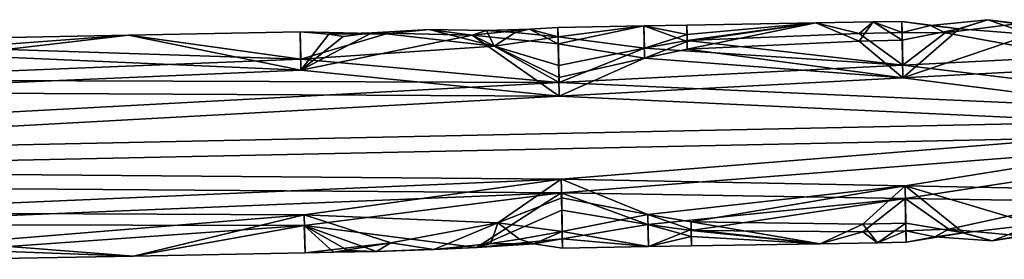
# Model space of a CAD drawing. Extents: x -418 to 234, y -247 to 102.
# Drawn here: x -187 to -143, y 40 to 51 of the extents above; entities that cross this region are included whole.
import ezdxf

# ---------------------------------------------------------------- set-up
doc = ezdxf.new("R2010")
doc.units = 0
doc.header["$MEASUREMENT"] = 0

msp = doc.modelspace()

# ---------------------------------------------------------------- linework, layer by layer
for points in [[(-149.230011, 50.236511, 32.132977), (-148.597, 50.75592, 29.568041), (-151.187012, 50.712036, 29.571056)], [(-148.597, 50.75592, 29.568041), (-149.230011, 49.890594, 27.098248), (-151.187012, 50.712036, 29.571056)], [(-149.230011, 50.236511, 32.132977), (-147.287994, 50.26944, 32.130714), (-148.597, 50.75592, 29.568041)], [(-148.597, 50.75592, 29.568041), (-147.287994, 49.923523, 27.095985), (-149.230011, 49.890594, 27.098248)], [(-148.597, 50.75592, 29.568041), (-147.287994, 50.26944, 32.130714), (-147.300995, 50.777878, 29.566532)], [(-147.300995, 50.777878, 29.566532), (-147.287994, 49.923523, 27.095985), (-148.597, 50.75592, 29.568041)], [(-147.300995, 50.777878, 29.566532), (-146, 50.584793, 31.395369), (-144.705994, 50.440247, 27.964306)], [(-147.287994, 50.26944, 32.130714), (-146, 50.584793, 31.395369), (-147.300995, 50.777878, 29.566532)], [(-144.705994, 50.440247, 27.964306), (-147.287994, 49.923523, 27.095985), (-147.300995, 50.777878, 29.566532)], [(-143.416, 50.852997, 29.770061), (-146, 50.584793, 31.395369), (-145.343994, 50.258163, 32.214684)], [(-144.705994, 50.440247, 27.964306), (-146, 50.584793, 31.395369), (-143.416, 50.852997, 29.770061)], [(-143.416, 50.852997, 29.770061), (-145.343994, 50.258163, 32.214684), (-142.11499, 50.669266, 31.326717)], [(-143.416, 50.852997, 29.770061), (-141.462006, 50.178589, 27.336565), (-144.705994, 50.440247, 27.964306)], [(-143.416, 50.852997, 29.770061), (-140.820999, 50.531433, 28.022291), (-141.462006, 50.178589, 27.336565)], [(-142.11499, 50.669266, 31.326717), (-140.820999, 50.531433, 28.022291), (-143.416, 50.852997, 29.770061)], [(-174.457001, 49.065842, 33.242832), (-174.488007, 50.298004, 29.599503), (-182.251007, 50.153336, 29.609444)], [(-182.251007, 50.153336, 29.609444), (-174.488007, 50.298004, 29.599503), (-174.457001, 48.579117, 26.158936)], [(-174.457001, 49.065842, 33.242832), (-170.600006, 50.210632, 31.23093), (-174.488007, 50.298004, 29.599503)], [(-174.488007, 50.298004, 29.599503), (-173.192993, 50.196381, 28.776936), (-174.457001, 48.579117, 26.158936)], [(-170.600006, 50.210632, 31.23093), (-173.192993, 50.196381, 28.776936), (-174.488007, 50.298004, 29.599503)], [(-168.664001, 50.415298, 30.008324), (-171.252014, 50.261597, 28.909275), (-170.600006, 50.210632, 31.23093)], [(-166.718994, 50.156708, 28.243401), (-171.252014, 50.261597, 28.909275), (-168.664001, 50.415298, 30.008324)], [(-170.600006, 50.210632, 31.23093), (-165.731003, 49.664612, 32.650093), (-168.664001, 50.415298, 30.008324)], [(-168.664001, 50.415298, 30.008324), (-166.071991, 50.364441, 30.916847), (-166.718994, 50.156708, 28.243401)], [(-165.731003, 49.664612, 32.650093), (-166.071991, 50.364441, 30.916847), (-168.664001, 50.415298, 30.008324)], [(-166.071991, 50.364441, 30.916847), (-164.131012, 50.424225, 30.780128), (-166.718994, 50.156708, 28.243401)], [(-164.131012, 50.424225, 30.780128), (-162.826996, 49.760605, 27.277979), (-166.718994, 50.156708, 28.243401)], [(-164.774994, 50.27919, 31.353519), (-164.131012, 50.424225, 30.780128), (-166.071991, 50.364441, 30.916847)], [(-165.731003, 49.664612, 32.650093), (-164.774994, 50.27919, 31.353519), (-166.071991, 50.364441, 30.916847)], [(-164.774994, 50.27919, 31.353519), (-162.826996, 50.083176, 31.972712), (-164.131012, 50.424225, 30.780128)], [(-164.131012, 50.424225, 30.780128), (-162.826996, 50.083176, 31.972712), (-162.839996, 50.508499, 29.585041)], [(-162.839996, 50.508499, 29.585041), (-162.826996, 49.760605, 27.277979), (-164.131012, 50.424225, 30.780128)], [(-162.839996, 50.508499, 29.585041), (-162.826996, 50.083176, 31.972712), (-158.955994, 50.577347, 29.580311)], [(-158.955994, 50.577347, 29.580311), (-162.826996, 49.760605, 27.277979), (-162.839996, 50.508499, 29.585041)], [(-158.955994, 50.577347, 29.580311), (-162.826996, 50.083176, 31.972712), (-158.929993, 49.572601, 32.944794)], [(-158.929993, 49.121887, 26.384861), (-162.826996, 49.760605, 27.277979), (-158.955994, 50.577347, 29.580311)], [(-158.955994, 50.577347, 29.580311), (-157.014008, 50.611252, 29.57798), (-157.001999, 49.863358, 27.270918)], [(-157.001999, 50.185928, 31.965651), (-157.014008, 50.611252, 29.57798), (-158.955994, 50.577347, 29.580311)], [(-157.001999, 50.185928, 31.965651), (-158.955994, 50.577347, 29.580311), (-158.929993, 49.572601, 32.944794)], [(-158.955994, 50.577347, 29.580311), (-157.001999, 49.863358, 27.270918), (-158.929993, 49.121887, 26.384861)], [(-157.001999, 49.863358, 27.270918), (-157.014008, 50.611252, 29.57798), (-151.187012, 50.712036, 29.571056)], [(-151.187012, 50.712036, 29.571056), (-157.014008, 50.611252, 29.57798), (-157.001999, 50.185928, 31.965651)], [(-151.187012, 50.712036, 29.571056), (-157.001999, 50.185928, 31.965651), (-156.996002, 49.918488, 32.47929)], [(-151.187012, 50.712036, 29.571056), (-156.996002, 49.528198, 26.798683), (-157.001999, 49.863358, 27.270918)], [(-156.996002, 49.918488, 32.47929), (-149.230011, 50.236511, 32.132977), (-151.187012, 50.712036, 29.571056)], [(-151.187012, 50.712036, 29.571056), (-149.230011, 49.890594, 27.098248), (-156.996002, 49.528198, 26.798683)], [(-145.343994, 50.258163, 32.214684), (-146, 50.584793, 31.395369), (-147.287994, 50.26944, 32.130714)], [(-147.256012, 48.228134, 25.543945), (-147.287994, 49.923523, 27.095985), (-144.705994, 50.440247, 27.964306)], [(-144.705994, 50.440247, 27.964306), (-141.462006, 50.178589, 27.336565), (-147.256012, 48.228134, 25.543945)], [(-142.11499, 50.669266, 31.326717), (-145.343994, 50.258163, 32.214684), (-139.490997, 49.186462, 33.685307)], [(-189.998993, 49.257797, 27.312527), (-190.011993, 50.005692, 29.619587), (-182.251007, 50.153336, 29.609444)], [(-182.251007, 50.153336, 29.609444), (-190.011993, 50.005692, 29.619587), (-189.998993, 49.580368, 32.007259)], [(-182.251007, 50.153336, 29.609444), (-189.998993, 49.580368, 32.007259), (-174.457001, 49.065842, 33.242832)], [(-174.457001, 48.579117, 26.158936), (-189.998993, 49.257797, 27.312527), (-182.251007, 50.153336, 29.609444)], [(-172.544006, 50.095917, 28.379686), (-171.252014, 50.261597, 28.909275), (-174.457001, 48.579117, 26.158936)], [(-174.457001, 48.579117, 26.158936), (-171.252014, 50.261597, 28.909275), (-166.718994, 50.156708, 28.243401)], [(-174.457001, 49.065842, 33.242832), (-165.731003, 49.664612, 32.650093), (-170.600006, 50.210632, 31.23093)], [(-173.192993, 50.196381, 28.776936), (-172.544006, 50.095917, 28.379686), (-174.457001, 48.579117, 26.158936)], [(-174.457001, 48.579117, 26.158936), (-166.718994, 50.156708, 28.243401), (-162.781006, 47.399033, 25.293688)], [(-170.600006, 50.210632, 31.23093), (-171.252014, 50.261597, 28.909275), (-173.192993, 50.196381, 28.776936)], [(-173.192993, 50.196381, 28.776936), (-171.252014, 50.261597, 28.909275), (-172.544006, 50.095917, 28.379686)], [(-162.781006, 47.399033, 25.293688), (-166.718994, 50.156708, 28.243401), (-162.798004, 48.240021, 25.731472)], [(-166.718994, 50.156708, 28.243401), (-162.826996, 49.760605, 27.277979), (-162.798004, 48.240021, 25.731472)], [(-165.731003, 49.664612, 32.650093), (-162.826996, 50.083176, 31.972712), (-164.774994, 50.27919, 31.353519)], [(-162.798004, 48.788391, 33.712654), (-162.826996, 50.083176, 31.972712), (-165.731003, 49.664612, 32.650093)], [(-158.929993, 49.572601, 32.944794), (-162.826996, 50.083176, 31.972712), (-162.798004, 48.788391, 33.712654)], [(-156.996002, 49.918488, 32.47929), (-157.001999, 50.185928, 31.965651), (-158.929993, 49.572601, 32.944794)], [(-158.929993, 49.572601, 32.944794), (-147.256012, 48.802261, 33.900047), (-156.996002, 49.918488, 32.47929)], [(-157.001999, 49.863358, 27.270918), (-156.996002, 49.528198, 26.798683), (-158.929993, 49.121887, 26.384861)], [(-147.256012, 48.802261, 33.900047), (-149.230011, 50.236511, 32.132977), (-156.996002, 49.918488, 32.47929)], [(-156.996002, 49.528198, 26.798683), (-149.230011, 49.890594, 27.098248), (-147.256012, 48.228134, 25.543945)], [(-147.256012, 48.802261, 33.900047), (-147.287994, 50.26944, 32.130714), (-149.230011, 50.236511, 32.132977)], [(-149.230011, 49.890594, 27.098248), (-147.287994, 49.923523, 27.095985), (-147.256012, 48.228134, 25.543945)], [(-147.256012, 48.802261, 33.900047), (-145.343994, 50.258163, 32.214684), (-147.287994, 50.26944, 32.130714)], [(-139.490997, 49.186462, 33.685307), (-145.343994, 50.258163, 32.214684), (-147.256012, 48.802261, 33.900047)], [(-147.256012, 48.228134, 25.543945), (-141.462006, 50.178589, 27.336565), (-139.490997, 48.638092, 25.704123)], [(-174.457001, 49.065842, 33.242832), (-189.998993, 49.580368, 32.007259), (-197.723999, 48.133926, 33.757622)], [(-162.781006, 48.015182, 34.261345), (-165.731003, 49.664612, 32.650093), (-174.457001, 49.065842, 33.242832)], [(-162.798004, 48.788391, 33.712654), (-165.731003, 49.664612, 32.650093), (-162.781006, 48.015182, 34.261345)], [(-162.798004, 48.240021, 25.731472), (-162.826996, 49.760605, 27.277979), (-158.929993, 49.121887, 26.384861)], [(-162.781006, 48.015182, 34.261345), (-158.929993, 49.572601, 32.944794), (-162.798004, 48.788391, 33.712654)], [(-162.781006, 48.015182, 34.261345), (-147.256012, 48.802261, 33.900047), (-158.929993, 49.572601, 32.944794)], [(-156.996002, 49.528198, 26.798683), (-147.256012, 48.228134, 25.543945), (-158.929993, 49.121887, 26.384861)], [(-197.723999, 47.585556, 25.77644), (-189.998993, 49.257797, 27.312527), (-174.457001, 48.579117, 26.158936)], [(-197.723999, 48.133926, 33.757622), (-162.781006, 48.015182, 34.261345), (-174.457001, 49.065842, 33.242832)], [(-162.798004, 48.240021, 25.731472), (-158.929993, 49.121887, 26.384861), (-162.781006, 47.399033, 25.293688)], [(-158.929993, 49.121887, 26.384861), (-147.256012, 48.228134, 25.543945), (-162.781006, 47.399033, 25.293688)], [(-127.776413, 46.451614, 34.875568), (-139.490997, 49.186462, 33.685307), (-147.256012, 48.802261, 33.900047)], [(-174.457001, 48.579117, 26.158936), (-162.781006, 47.399033, 25.293688), (-197.723999, 47.585556, 25.77644)], [(-127.776413, 46.451614, 34.875568), (-147.256012, 48.802261, 33.900047), (-162.781006, 48.015182, 34.261345)], [(-147.256012, 48.228134, 25.543945), (-139.490997, 48.638092, 25.704123), (-127.776413, 45.766159, 24.89909)], [(-233.143005, 44.235825, 35.027809), (-162.781006, 48.015182, 34.261345), (-197.723999, 48.133926, 33.757622)], [(-162.781006, 47.399033, 25.293688), (-147.256012, 48.228134, 25.543945), (-127.776413, 45.766159, 24.89909)], [(-127.776413, 46.451614, 34.875568), (-162.781006, 48.015182, 34.261345), (-233.143005, 44.235825, 35.027809)], [(-197.723999, 47.585556, 25.77644), (-162.781006, 47.399033, 25.293688), (-233.143005, 43.550369, 25.051331)], [(-233.143005, 43.550369, 25.051331), (-162.781006, 47.399033, 25.293688), (-127.776413, 45.766159, 24.89909)], [(-233.143005, 44.235825, 35.027809), (-162.69101, 43.644485, 34.561646), (-127.776413, 46.451614, 34.875568)], [(-162.69101, 43.644485, 34.561646), (-147.14801, 43.353119, 34.274445), (-127.776413, 46.451614, 34.875568)], [(-147.14801, 43.353119, 34.274445), (-139.374512, 43.20256, 34.096447), (-127.776413, 46.451614, 34.875568)], [(-127.776413, 45.766159, 24.89909), (-162.69101, 43.028336, 25.593988), (-233.143005, 43.550369, 25.051331)], [(-127.776413, 45.766159, 24.89909), (-147.14801, 42.778992, 25.918343), (-162.69101, 43.028336, 25.593988)], [(-127.776413, 45.766159, 24.89909), (-139.374512, 42.65419, 26.115263), (-147.14801, 42.778992, 25.918343)], [(-197.588013, 42.15004, 34.168762), (-162.69101, 43.644485, 34.561646), (-233.143005, 44.235825, 35.027809)], [(-174.306, 42.042404, 33.725399), (-162.69101, 43.644485, 34.561646), (-197.588013, 42.15004, 34.168762)], [(-174.306, 42.042404, 33.725399), (-165.565002, 41.685425, 33.198326), (-162.69101, 43.644485, 34.561646)], [(-162.69101, 43.644485, 34.561646), (-165.565002, 41.685425, 33.198326), (-162.674011, 42.803497, 34.123863)], [(-162.674011, 42.803497, 34.123863), (-158.776001, 42.057327, 33.461155), (-162.69101, 43.644485, 34.561646)], [(-158.776001, 42.057327, 33.461155), (-147.14801, 43.353119, 34.274445), (-162.69101, 43.644485, 34.561646)], [(-233.143005, 43.550369, 25.051331), (-162.69101, 43.028336, 25.593988), (-197.588013, 41.601669, 26.18758)], [(-156.828003, 41.718826, 33.042671), (-147.14801, 43.353119, 34.274445), (-158.776001, 42.057327, 33.461155)], [(-156.828003, 41.718826, 33.042671), (-149.057999, 41.624817, 32.724667), (-147.14801, 43.353119, 34.274445)], [(-149.057999, 41.624817, 32.724667), (-147.115997, 41.65773, 32.722404), (-147.14801, 43.353119, 34.274445)], [(-147.14801, 43.353119, 34.274445), (-147.115997, 41.65773, 32.722404), (-144.519012, 41.227798, 31.84812)], [(-147.14801, 43.353119, 34.274445), (-141.287994, 41.598206, 32.468388), (-139.374512, 43.20256, 34.096447)], [(-144.519012, 41.227798, 31.84812), (-141.287994, 41.598206, 32.468388), (-147.14801, 43.353119, 34.274445)], [(-197.588013, 41.601669, 26.18758), (-162.69101, 43.028336, 25.593988), (-174.306, 41.555679, 26.641499)], [(-162.69101, 43.028336, 25.593988), (-166.518005, 40.560349, 28.902744), (-174.306, 41.555679, 26.641499)], [(-162.674011, 42.255127, 26.142681), (-166.518005, 40.560349, 28.902744), (-162.69101, 43.028336, 25.593988)], [(-165.565002, 41.685425, 33.198326), (-162.645004, 41.281937, 32.577423), (-162.674011, 42.803497, 34.123863)], [(-162.69101, 43.028336, 25.593988), (-158.776001, 41.606613, 26.90122), (-162.674011, 42.255127, 26.142681)], [(-162.69101, 43.028336, 25.593988), (-147.14801, 42.778992, 25.918343), (-158.776001, 41.606613, 26.90122)], [(-162.674011, 42.803497, 34.123863), (-162.645004, 41.281937, 32.577423), (-158.776001, 42.057327, 33.461155)], [(-158.776001, 41.606613, 26.90122), (-147.14801, 42.778992, 25.918343), (-156.828003, 41.328537, 27.362064)], [(-147.14801, 42.778992, 25.918343), (-149.057999, 41.2789, 27.689938), (-156.828003, 41.328537, 27.362064)], [(-147.14801, 42.778992, 25.918343), (-147.115997, 41.311813, 27.687675), (-149.057999, 41.2789, 27.689938)], [(-147.14801, 42.778992, 25.918343), (-145.175995, 41.388947, 27.59918), (-147.115997, 41.311813, 27.687675)], [(-139.374512, 42.65419, 26.115263), (-145.175995, 41.388947, 27.59918), (-147.14801, 42.778992, 25.918343)], [(-141.931, 41.085587, 28.479746), (-145.175995, 41.388947, 27.59918), (-139.374512, 42.65419, 26.115263)], [(-197.588013, 42.15004, 34.168762), (-189.803009, 40.780106, 32.611904), (-174.306, 42.042404, 33.725399)], [(-174.306, 42.042404, 33.725399), (-189.803009, 40.780106, 32.611904), (-182.03299, 40.179855, 30.294699)], [(-182.03299, 40.179855, 30.294699), (-174.274994, 40.323517, 30.284828), (-174.306, 42.042404, 33.725399)], [(-174.274994, 40.323517, 30.284828), (-170.399994, 40.775879, 31.879171), (-174.306, 42.042404, 33.725399)], [(-170.399994, 40.775879, 31.879171), (-165.565002, 41.685425, 33.198326), (-174.306, 42.042404, 33.725399)], [(-162.674011, 42.255127, 26.142681), (-162.645004, 40.959366, 27.882692), (-166.518005, 40.560349, 28.902744)], [(-158.776001, 41.606613, 26.90122), (-162.645004, 40.959366, 27.882692), (-162.674011, 42.255127, 26.142681)], [(-158.776001, 42.057327, 33.461155), (-162.645004, 41.281937, 32.577423), (-158.751007, 40.602859, 30.265636)], [(-158.751007, 40.602859, 30.265636), (-156.821991, 41.384689, 32.570366), (-158.776001, 42.057327, 33.461155)], [(-156.821991, 41.384689, 32.570366), (-156.828003, 41.718826, 33.042671), (-158.776001, 42.057327, 33.461155)], [(-174.306, 41.555679, 26.641499), (-189.803009, 40.457535, 27.917171), (-197.588013, 41.601669, 26.18758)], [(-182.03299, 40.179855, 30.294699), (-189.803009, 40.457535, 27.917171), (-174.306, 41.555679, 26.641499)], [(-174.306, 41.555679, 26.641499), (-174.274994, 40.323517, 30.284828), (-182.03299, 40.179855, 30.294699)], [(-174.306, 41.555679, 26.641499), (-172.983002, 40.359573, 29.452801), (-174.274994, 40.323517, 30.284828)], [(-174.306, 41.555679, 26.641499), (-172.338013, 40.428711, 29.0439), (-172.983002, 40.359573, 29.452801)], [(-166.518005, 40.560349, 28.902744), (-171.041992, 40.383881, 29.587952), (-174.306, 41.555679, 26.641499)], [(-174.306, 41.555679, 26.641499), (-171.041992, 40.383881, 29.587952), (-172.338013, 40.428711, 29.0439)], [(-168.454987, 40.475739, 30.69125), (-165.565002, 41.685425, 33.198326), (-170.399994, 40.775879, 31.879171)], [(-165.871002, 40.743134, 31.577908), (-165.565002, 41.685425, 33.198326), (-168.454987, 40.475739, 30.69125)], [(-164.580002, 40.934219, 31.99559), (-165.565002, 41.685425, 33.198326), (-165.871002, 40.743134, 31.577908)], [(-164.580002, 40.934219, 31.99559), (-162.645004, 41.281937, 32.577423), (-165.565002, 41.685425, 33.198326)], [(-158.751007, 40.602859, 30.265636), (-162.645004, 40.959366, 27.882692), (-158.776001, 41.606613, 26.90122)], [(-156.828003, 41.328537, 27.362064), (-156.821991, 41.062119, 27.875633), (-158.776001, 41.606613, 26.90122)], [(-156.821991, 41.062119, 27.875633), (-158.751007, 40.602859, 30.265636), (-158.776001, 41.606613, 26.90122)], [(-150.985992, 40.737549, 30.256382), (-156.828003, 41.718826, 33.042671), (-156.821991, 41.384689, 32.570366)], [(-150.985992, 40.737549, 30.256382), (-149.057999, 41.624817, 32.724667), (-156.828003, 41.718826, 33.042671)], [(-148.397003, 40.781433, 30.253366), (-149.057999, 41.624817, 32.724667), (-150.985992, 40.737549, 30.256382)], [(-148.397003, 40.781433, 30.253366), (-147.115997, 41.65773, 32.722404), (-149.057999, 41.624817, 32.724667)], [(-147.102997, 40.803391, 30.251858), (-147.115997, 41.65773, 32.722404), (-148.397003, 40.781433, 30.253366)], [(-144.519012, 41.227798, 31.84812), (-147.115997, 41.65773, 32.722404), (-147.102997, 40.803391, 30.251858)], [(-145.175995, 41.388947, 27.59918), (-145.815002, 41.039383, 28.420073), (-147.115997, 41.311813, 27.687675)], [(-143.220001, 40.858963, 30.039349), (-145.815002, 41.039383, 28.420073), (-145.175995, 41.388947, 27.59918)], [(-143.220001, 40.858963, 30.039349), (-145.175995, 41.388947, 27.59918), (-141.931, 41.085587, 28.479746)], [(-143.220001, 40.858963, 30.039349), (-141.287994, 41.598206, 32.468388), (-144.519012, 41.227798, 31.84812)], [(-143.220001, 40.858963, 30.039349), (-140.63501, 41.266312, 31.781223), (-141.287994, 41.598206, 32.468388)], [(-162.645004, 40.959366, 27.882692), (-163.929001, 40.735077, 31.445847), (-166.518005, 40.560349, 28.902744)], [(-163.929001, 40.735077, 31.445847), (-162.645004, 41.281937, 32.577423), (-164.580002, 40.934219, 31.99559)], [(-162.632996, 40.534012, 30.270365), (-162.645004, 41.281937, 32.577423), (-163.929001, 40.735077, 31.445847)], [(-162.632996, 40.534012, 30.270365), (-163.929001, 40.735077, 31.445847), (-162.645004, 40.959366, 27.882692)], [(-158.751007, 40.602859, 30.265636), (-162.645004, 41.281937, 32.577423), (-162.632996, 40.534012, 30.270365)], [(-162.632996, 40.534012, 30.270365), (-162.645004, 40.959366, 27.882692), (-158.751007, 40.602859, 30.265636)], [(-158.751007, 40.602859, 30.265636), (-156.809998, 40.63678, 30.263304), (-156.821991, 41.384689, 32.570366)], [(-156.821991, 41.062119, 27.875633), (-156.809998, 40.63678, 30.263304), (-158.751007, 40.602859, 30.265636)], [(-150.985992, 40.737549, 30.256382), (-156.821991, 41.062119, 27.875633), (-156.828003, 41.328537, 27.362064)], [(-156.828003, 41.328537, 27.362064), (-149.057999, 41.2789, 27.689938), (-150.985992, 40.737549, 30.256382)], [(-156.821991, 41.384689, 32.570366), (-156.809998, 40.63678, 30.263304), (-150.985992, 40.737549, 30.256382)], [(-150.985992, 40.737549, 30.256382), (-156.809998, 40.63678, 30.263304), (-156.821991, 41.062119, 27.875633)], [(-149.057999, 41.2789, 27.689938), (-148.397003, 40.781433, 30.253366), (-150.985992, 40.737549, 30.256382)], [(-149.057999, 41.2789, 27.689938), (-147.115997, 41.311813, 27.687675), (-148.397003, 40.781433, 30.253366)], [(-148.397003, 40.781433, 30.253366), (-147.115997, 41.311813, 27.687675), (-147.102997, 40.803391, 30.251858)], [(-147.115997, 41.311813, 27.687675), (-145.815002, 41.039383, 28.420073), (-147.102997, 40.803391, 30.251858)], [(-147.102997, 40.803391, 30.251858), (-145.815002, 41.039383, 28.420073), (-144.519012, 41.227798, 31.84812)], [(-144.519012, 41.227798, 31.84812), (-145.815002, 41.039383, 28.420073), (-143.220001, 40.858963, 30.039349)], [(-141.931, 41.085587, 28.479746), (-140.63501, 41.266312, 31.781223), (-143.220001, 40.858963, 30.039349)], [(-189.803009, 40.780106, 32.611904), (-189.789001, 40.032211, 30.304844), (-182.03299, 40.179855, 30.294699)], [(-174.274994, 40.323517, 30.284828), (-172.983002, 40.359573, 29.452801), (-170.399994, 40.775879, 31.879171)], [(-172.983002, 40.359573, 29.452801), (-171.041992, 40.383881, 29.587952), (-170.399994, 40.775879, 31.879171)], [(-170.399994, 40.775879, 31.879171), (-171.041992, 40.383881, 29.587952), (-168.454987, 40.475739, 30.69125)], [(-168.454987, 40.475739, 30.69125), (-171.041992, 40.383881, 29.587952), (-166.518005, 40.560349, 28.902744)], [(-166.518005, 40.560349, 28.902744), (-165.871002, 40.743134, 31.577908), (-168.454987, 40.475739, 30.69125)], [(-166.518005, 40.560349, 28.902744), (-163.929001, 40.735077, 31.445847), (-165.871002, 40.743134, 31.577908)], [(-165.871002, 40.743134, 31.577908), (-163.929001, 40.735077, 31.445847), (-164.580002, 40.934219, 31.99559)], [(-182.03299, 40.179855, 30.294699), (-189.789001, 40.032211, 30.304844), (-189.803009, 40.457535, 27.917171)], [(-172.338013, 40.428711, 29.0439), (-171.041992, 40.383881, 29.587952), (-172.983002, 40.359573, 29.452801)]]:
    msp.add_3dface(points)

doc.saveas('drawing.dxf')
